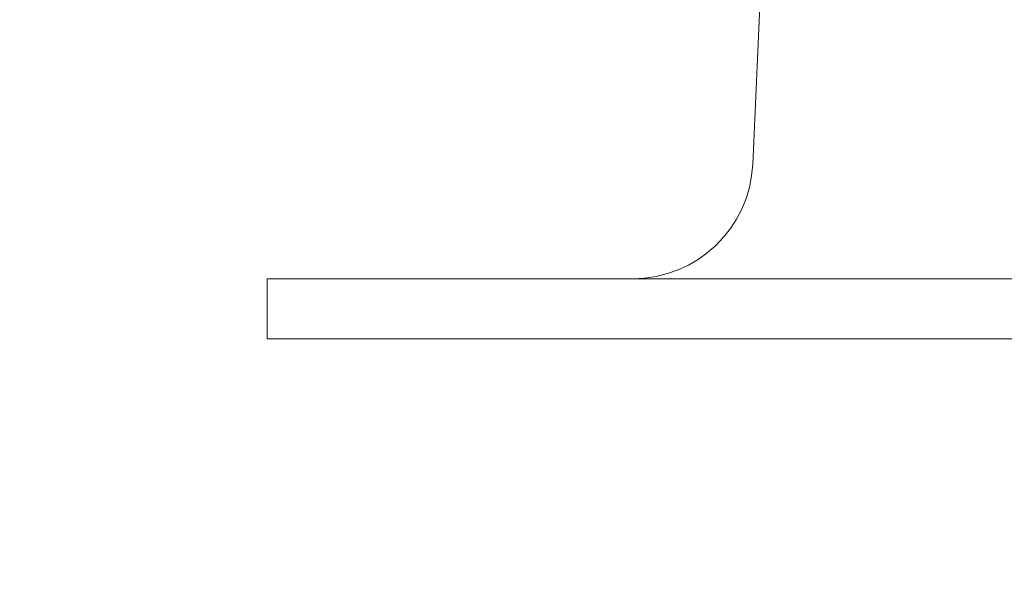
# Model space of a CAD drawing. Extents: x -27.1 to 60.5, y -9.6 to 47.
# Drawn here: x 35.5 to 36.5, y 19 to 19.6 of the extents above; entities that cross this region are included whole.
import ezdxf

# ---------------------------------------------------------------- set-up
doc = ezdxf.new("R2010")
doc.units = 0
doc.header["$LTSCALE"] = 0.08
doc.header["$MEASUREMENT"] = 0
doc.layers.get('0').update_dxf_attribs({"linetype": 'CONTINUOUS', "lineweight": 15})
doc.layers.get('DEFPOINTS').update_dxf_attribs({"linetype": 'CONTINUOUS'})
doc.layers.add('Text', color=7, linetype='CONTINUOUS')
doc.styles.add('ROMAND', font='romand.shx', dxfattribs={"oblique": 15})
doc.dimstyles.new('ROMAND', dxfattribs={"dimscale": 4.5, "dimtxt": 0.125, "dimasz": 0.125, "dimexe": 0.0625, "dimexo": 0.0625, "dimgap": 0.0625, "dimtad": 0, "dimtih": 1, "dimtoh": 1, "dimdec": 3, "dimzin": 0, "dimdsep": 46, "dimlunit": 4, "dimtxsty": 'ROMAND', "dimcen": 0, "dimadec": 0, "dimazin": 0, "dimtfac": 1, "dimtdec": 3, "dimtofl": 0, "dimtmove": 0, "dimatfit": 3, "dimfxl": 0, "dimtolj": 1, "dimtzin": 0, "dimarcsym": 0})

# ---------------------------------------------------------------- blocks, each defined once
blk = doc.blocks.new('*D44')
at = {"layer": 'DEFPOINTS', "color": 0}
for p in [(37.0329, 23.8663), (37.2829, 23.8663)]:
    blk.add_point(p, dxfattribs=at)
at = {"layer": 'Text', "color": 0, "lineweight": -2}
blk.add_line((35.7204, 23.8663), (36.3767, 23.8663), dxfattribs=at)
at = {"layer": 'Text', "color": 0}
blk.add_solid([(36.3767, 23.9756), (36.3767, 23.7569), (37.0329, 23.8663)], dxfattribs=at)
at = {"layer": 'Text', "color": 0, "insert": (29.0513, 23.8663), "char_height": 0.65625, "attachment_point": 5, "style": 'ROMAND'}
blk.add_mtext('\\A1;CAST ALUMINUM\\PBALLAST HOUSING w/ \\PHEAT DISSIPATION PORTS\\P(8 @ 40%%d)', dxfattribs=at)

msp = doc.modelspace()

# ---------------------------------------------------------------- linework, layer by layer
for p, q in [((36.2454, 19.4232), (36.4888, 24.8065)), ((42.2401, 19.3038), (35.7401, 19.3038)), ((35.7401, 19.2413), (35.7401, 19.3038)), ((42.2401, 19.2413), (35.7401, 19.2413))]:
    msp.add_line(p, q)
msp.add_arc((36.1205, 19.4288), 0.125, 270, 357.426)

# ---------------------------------------------------------------- dimensions: what is measured, and where the dimension line sits
at = {"layer": 'Text'}
dim = msp.add_diameter_dim_2p(p1=(37.2829, 23.8663), p2=(37.0329, 23.8663), text='CAST ALUMINUM\\PBALLAST HOUSING w/ \\PHEAT DISSIPATION PORTS\\P(8 @ 40%%d)', dimstyle='ROMAND', override={"dimscale": 5.25}, dxfattribs=at)
dim.commit()
dim.dimension.update_dxf_attribs({"geometry": '*D44', "text_midpoint": (29.0513, 23.8663)})

doc.saveas('drawing.dxf')
